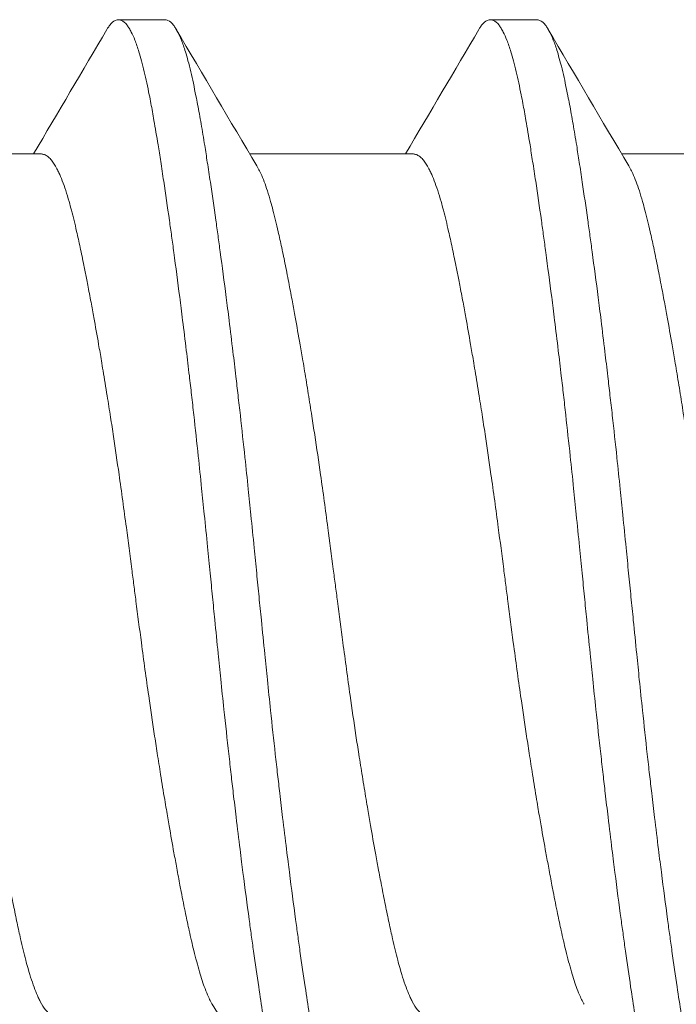
# Model space of a CAD drawing. Units: inches. Extents: x -17 to 12.4, y -0.1 to 3.7.
# Drawn here: x 11.8 to 11.9, y 1 to 1.2 of the extents above; entities that cross this region are included whole.
import ezdxf

# ---------------------------------------------------------------- set-up
doc = ezdxf.new("R2010")
doc.units = ezdxf.units.IN
doc.header["$LTSCALE"] = 0.25
doc.header["$MEASUREMENT"] = 0
doc.layers.add('Shade Bracket Screws', color=7, linetype='Continuous', lineweight=5)
doc.layers.add('System', color=7, linetype='Continuous', lineweight=18)

# ---------------------------------------------------------------- blocks, each defined once
blk = doc.blocks.new('Screws 085717')
at = {"layer": 'Shade Bracket Screws', "extrusion": (3.44509e-16, 1, -2.22045e-16)}
for p, q in [((11.84858, 1.1591), (11.84076, 1.1591)), ((11.91108, 1.1591), (11.90326, 1.1591)), ((11.80034, 1.13655), (11.82774, 1.13655)), ((11.86284, 1.13655), (11.89024, 1.13655)), ((11.92534, 1.13655), (11.95274, 1.13655))]:
    blk.add_line(p, q, dxfattribs=at)
at = {"layer": 'Shade Bracket Screws'}
for points, knots in [([(11.83885, 1.15748), (11.83889, 1.15755), (11.83892, 1.15761), (11.83908, 1.15785), (11.83919, 1.15801), (11.83962, 1.15857), (11.83993, 1.15884), (11.84035, 1.15903), (11.84046, 1.15906), (11.84063, 1.15909), (11.8407, 1.1591), (11.84083, 1.1591), (11.8409, 1.15909), (11.84107, 1.15906), (11.84118, 1.15903), (11.8416, 1.15884), (11.84192, 1.15857), (11.84235, 1.15801), (11.84246, 1.15785), (11.8427, 1.15747), (11.84282, 1.15726), (11.84314, 1.15662), (11.84334, 1.15617), (11.84377, 1.15508), (11.84399, 1.15442), (11.84436, 1.15323), (11.8445, 1.15273), (11.8448, 1.15162), (11.84496, 1.15099), (11.8454, 1.14915), (11.84568, 1.14786), (11.84605, 1.146), (11.84614, 1.14552), (11.8464, 1.14412), (11.84658, 1.14316), (11.84697, 1.14088), (11.8472, 1.13952), (11.84758, 1.13718), (11.84772, 1.13624), (11.84804, 1.13421), (11.84821, 1.1331), (11.8487, 1.12987), (11.84902, 1.12766), (11.84947, 1.1245), (11.84959, 1.12361), (11.84984, 1.12183), (11.84996, 1.12092), (11.85041, 1.11757), (11.85074, 1.11506), (11.85115, 1.11186), (11.85123, 1.11125), (11.85139, 1.10996), (11.85148, 1.10927), (11.85177, 1.10692), (11.85198, 1.10524), (11.85235, 1.10212), (11.85252, 1.10069), (11.85282, 1.0982), (11.85294, 1.09713), (11.85319, 1.09495), (11.85331, 1.09382), (11.85369, 1.0904), (11.85394, 1.08809), (11.85438, 1.08396), (11.85457, 1.08217), (11.8549, 1.07891), (11.85505, 1.07746), (11.85538, 1.07418), (11.85557, 1.07235), (11.8559, 1.06905), (11.85604, 1.06758), (11.85626, 1.06544), (11.85632, 1.06477), (11.85639, 1.0641)], [0, 0, 0, 0, 0.0026093, 0.0026093, 0.0106984, 0.0106984, 0.0327553, 0.0327553, 0.0402018, 0.0402018, 0.0448412, 0.0448412, 0.0494808, 0.0494808, 0.0569284, 0.0569284, 0.0789855, 0.0789855, 0.0870743, 0.0870743, 0.0957101, 0.0957101, 0.110354, 0.110354, 0.127078, 0.127078, 0.1378882, 0.1378882, 0.1499228, 0.1499228, 0.171441, 0.171441, 0.178571, 0.178571, 0.1919379, 0.1919379, 0.2093177, 0.2093177, 0.2204449, 0.2204449, 0.2328727, 0.2328727, 0.2558908, 0.2558908, 0.2646251, 0.2646251, 0.2732967, 0.2732967, 0.2963763, 0.2963763, 0.3017711, 0.3017711, 0.3077494, 0.3077494, 0.3221583, 0.3221583, 0.3340396, 0.3340396, 0.3427361, 0.3427361, 0.3518422, 0.3518422, 0.3702173, 0.3702173, 0.3842754, 0.3842754, 0.3955176, 0.3955176, 0.4095758, 0.4095758, 0.4208615, 0.4208615, 0.4259818, 0.4259818, 0.4259818, 0.4259818]), ([(11.8642, 1.0641), (11.86414, 1.06477), (11.86407, 1.06543), (11.86386, 1.06752), (11.86372, 1.06894), (11.8634, 1.07221), (11.86321, 1.07406), (11.86288, 1.07735), (11.86274, 1.07879), (11.8624, 1.082), (11.86222, 1.08377), (11.86178, 1.08791), (11.86152, 1.09028), (11.86113, 1.09376), (11.861, 1.09489), (11.86075, 1.09707), (11.86063, 1.09812), (11.86034, 1.10057), (11.86018, 1.10196), (11.8598, 1.10509), (11.85959, 1.10683), (11.85929, 1.10923), (11.85921, 1.10992), (11.85904, 1.11121), (11.85897, 1.11182), (11.85855, 1.11506), (11.85821, 1.11762), (11.85775, 1.121), (11.85763, 1.1219), (11.85738, 1.12368), (11.85726, 1.12457), (11.85682, 1.12765), (11.85652, 1.12977), (11.85605, 1.13295), (11.85588, 1.13407), (11.85556, 1.13612), (11.85542, 1.13705), (11.85507, 1.13921), (11.85487, 1.14043), (11.85447, 1.14273), (11.85427, 1.14382), (11.85399, 1.14534), (11.85389, 1.14582), (11.85351, 1.14776), (11.85322, 1.14912), (11.85277, 1.15101), (11.85262, 1.15163), (11.85232, 1.15274), (11.85217, 1.15324), (11.85181, 1.15444), (11.85158, 1.15509), (11.85115, 1.15618), (11.85095, 1.15663), (11.85062, 1.15726), (11.8505, 1.15747), (11.85026, 1.15785), (11.85015, 1.15801), (11.84972, 1.15857), (11.84941, 1.15884), (11.84899, 1.15903), (11.84888, 1.15906), (11.84871, 1.15909), (11.84864, 1.1591), (11.84858, 1.1591)], [0.381146, 0.381146, 0.381146, 0.381146, 0.3862491, 0.3862491, 0.3971238, 0.3971238, 0.4113565, 0.4113565, 0.4225297, 0.4225297, 0.4363038, 0.4363038, 0.4551033, 0.4551033, 0.4642492, 0.4642492, 0.4728716, 0.4728716, 0.4844412, 0.4844412, 0.4992402, 0.4992402, 0.5052706, 0.5052706, 0.5106425, 0.5106425, 0.5341213, 0.5341213, 0.5427335, 0.5427335, 0.5515195, 0.5515195, 0.5736325, 0.5736325, 0.5862616, 0.5862616, 0.5972393, 0.5972393, 0.6126636, 0.6126636, 0.6277077, 0.6277077, 0.6347957, 0.6347957, 0.6573612, 0.6573612, 0.6693401, 0.6693401, 0.6801605, 0.6801605, 0.6969158, 0.6969158, 0.7114875, 0.7114875, 0.7201027, 0.7201027, 0.7281756, 0.7281756, 0.7502827, 0.7502827, 0.7576971, 0.7576971, 0.7623181, 0.7623181, 0.7623181, 0.7623181]), ([(11.90135, 1.15748), (11.90139, 1.15755), (11.90142, 1.15761), (11.90158, 1.15785), (11.90169, 1.15801), (11.90212, 1.15857), (11.90243, 1.15884), (11.90285, 1.15903), (11.90296, 1.15906), (11.90313, 1.15909), (11.9032, 1.1591), (11.90333, 1.1591), (11.9034, 1.15909), (11.90357, 1.15906), (11.90368, 1.15903), (11.9041, 1.15884), (11.90442, 1.15857), (11.90485, 1.15801), (11.90496, 1.15785), (11.9052, 1.15747), (11.90532, 1.15726), (11.90564, 1.15662), (11.90584, 1.15617), (11.90627, 1.15508), (11.90649, 1.15442), (11.90686, 1.15323), (11.907, 1.15273), (11.9073, 1.15162), (11.90746, 1.15099), (11.9079, 1.14915), (11.90818, 1.14786), (11.90855, 1.146), (11.90864, 1.14552), (11.9089, 1.14412), (11.90908, 1.14316), (11.90947, 1.14088), (11.9097, 1.13952), (11.91008, 1.13718), (11.91022, 1.13624), (11.91054, 1.13421), (11.91071, 1.1331), (11.9112, 1.12987), (11.91152, 1.12766), (11.91197, 1.1245), (11.91209, 1.12361), (11.91234, 1.12183), (11.91246, 1.12092), (11.91291, 1.11757), (11.91324, 1.11506), (11.91365, 1.11186), (11.91373, 1.11125), (11.91389, 1.10996), (11.91398, 1.10927), (11.91427, 1.10692), (11.91448, 1.10524), (11.91485, 1.10212), (11.91502, 1.10069), (11.91532, 1.0982), (11.91544, 1.09713), (11.91569, 1.09495), (11.91581, 1.09382), (11.91619, 1.0904), (11.91644, 1.08809), (11.91688, 1.08396), (11.91707, 1.08217), (11.9174, 1.07891), (11.91755, 1.07746), (11.91788, 1.07418), (11.91807, 1.07235), (11.9184, 1.06905), (11.91854, 1.06758), (11.91876, 1.06544), (11.91882, 1.06477), (11.91889, 1.0641)], [0, 0, 0, 0, 0.0026093, 0.0026093, 0.0106984, 0.0106984, 0.0327553, 0.0327553, 0.0402018, 0.0402018, 0.0448412, 0.0448412, 0.0494808, 0.0494808, 0.0569284, 0.0569284, 0.0789855, 0.0789855, 0.0870743, 0.0870743, 0.0957101, 0.0957101, 0.110354, 0.110354, 0.127078, 0.127078, 0.1378882, 0.1378882, 0.1499228, 0.1499228, 0.171441, 0.171441, 0.178571, 0.178571, 0.1919379, 0.1919379, 0.2093177, 0.2093177, 0.2204449, 0.2204449, 0.2328727, 0.2328727, 0.2558908, 0.2558908, 0.2646251, 0.2646251, 0.2732967, 0.2732967, 0.2963763, 0.2963763, 0.3017711, 0.3017711, 0.3077494, 0.3077494, 0.3221583, 0.3221583, 0.3340396, 0.3340396, 0.3427361, 0.3427361, 0.3518422, 0.3518422, 0.3702173, 0.3702173, 0.3842754, 0.3842754, 0.3955176, 0.3955176, 0.4095758, 0.4095758, 0.4208615, 0.4208615, 0.4259818, 0.4259818, 0.4259818, 0.4259818]), ([(11.9267, 1.0641), (11.92664, 1.06477), (11.92657, 1.06543), (11.92636, 1.06752), (11.92622, 1.06894), (11.9259, 1.07221), (11.92571, 1.07406), (11.92538, 1.07735), (11.92524, 1.07879), (11.9249, 1.082), (11.92472, 1.08377), (11.92428, 1.08791), (11.92402, 1.09028), (11.92363, 1.09376), (11.9235, 1.09489), (11.92325, 1.09707), (11.92313, 1.09812), (11.92284, 1.10057), (11.92268, 1.10196), (11.9223, 1.10509), (11.92209, 1.10683), (11.92179, 1.10923), (11.92171, 1.10992), (11.92154, 1.11121), (11.92147, 1.11182), (11.92105, 1.11506), (11.92071, 1.11762), (11.92025, 1.121), (11.92013, 1.1219), (11.91988, 1.12368), (11.91976, 1.12457), (11.91932, 1.12765), (11.91902, 1.12977), (11.91855, 1.13295), (11.91838, 1.13407), (11.91806, 1.13612), (11.91792, 1.13705), (11.91757, 1.13921), (11.91737, 1.14043), (11.91697, 1.14273), (11.91677, 1.14382), (11.91649, 1.14534), (11.91639, 1.14582), (11.91601, 1.14776), (11.91572, 1.14912), (11.91527, 1.15101), (11.91512, 1.15163), (11.91482, 1.15274), (11.91467, 1.15324), (11.91431, 1.15444), (11.91408, 1.15509), (11.91365, 1.15618), (11.91345, 1.15663), (11.91312, 1.15726), (11.913, 1.15747), (11.91276, 1.15785), (11.91265, 1.15801), (11.91222, 1.15857), (11.91191, 1.15884), (11.91149, 1.15903), (11.91138, 1.15906), (11.91121, 1.15909), (11.91114, 1.1591), (11.91108, 1.1591)], [0.381146, 0.381146, 0.381146, 0.381146, 0.3862491, 0.3862491, 0.3971238, 0.3971238, 0.4113565, 0.4113565, 0.4225297, 0.4225297, 0.4363038, 0.4363038, 0.4551033, 0.4551033, 0.4642492, 0.4642492, 0.4728716, 0.4728716, 0.4844412, 0.4844412, 0.4992402, 0.4992402, 0.5052706, 0.5052706, 0.5106425, 0.5106425, 0.5341213, 0.5341213, 0.5427335, 0.5427335, 0.5515195, 0.5515195, 0.5736325, 0.5736325, 0.5862616, 0.5862616, 0.5972393, 0.5972393, 0.6126636, 0.6126636, 0.6277077, 0.6277077, 0.6347957, 0.6347957, 0.6573612, 0.6573612, 0.6693401, 0.6693401, 0.6801605, 0.6801605, 0.6969158, 0.6969158, 0.7114875, 0.7114875, 0.7201027, 0.7201027, 0.7281756, 0.7281756, 0.7502827, 0.7502827, 0.7576971, 0.7576971, 0.7623181, 0.7623181, 0.7623181, 0.7623181]), ([(11.85655, 0.99368), (11.85647, 0.99381), (11.85639, 0.99395), (11.85617, 0.99436), (11.85603, 0.99464), (11.8557, 0.99537), (11.85551, 0.99583), (11.85501, 0.99716), (11.8547, 0.9981), (11.85423, 0.99969), (11.85408, 1.00025), (11.85376, 1.00144), (11.8536, 1.00206), (11.85318, 1.00378), (11.85292, 1.00491), (11.85246, 1.00699), (11.85227, 1.00791), (11.85182, 1.01006), (11.85157, 1.01132), (11.85125, 1.01298), (11.85118, 1.01333), (11.85094, 1.01462), (11.85076, 1.01558), (11.85042, 1.01741), (11.85026, 1.01827), (11.84983, 1.02061), (11.84957, 1.02211), (11.84914, 1.02456), (11.84898, 1.02547), (11.84873, 1.02696), (11.84864, 1.02751), (11.84831, 1.02945), (11.84809, 1.03085), (11.84767, 1.03346), (11.84748, 1.03466), (11.84713, 1.03695), (11.84696, 1.03803), (11.84648, 1.04122), (11.84617, 1.04334), (11.84565, 1.04696), (11.84544, 1.04844), (11.84503, 1.05142), (11.84483, 1.05293), (11.84432, 1.05675), (11.84402, 1.05907), (11.8436, 1.0623), (11.84348, 1.0632), (11.84325, 1.065), (11.84313, 1.0659), (11.84271, 1.06913), (11.84241, 1.07145), (11.8419, 1.07527), (11.8417, 1.07678), (11.84129, 1.07976), (11.84108, 1.08124), (11.84057, 1.08486), (11.84026, 1.08698), (11.83978, 1.09017), (11.83962, 1.09125), (11.83926, 1.09354), (11.83907, 1.09474), (11.83865, 1.09735), (11.83842, 1.09875), (11.8381, 1.10069), (11.83801, 1.10124), (11.83776, 1.10273), (11.8376, 1.10364), (11.83718, 1.10609), (11.83691, 1.1076), (11.83649, 1.10993), (11.83633, 1.11079), (11.83599, 1.11262), (11.8358, 1.11358), (11.83555, 1.1149), (11.83547, 1.11529), (11.83525, 1.1164), (11.83511, 1.11712), (11.83476, 1.11887), (11.83455, 1.11987), (11.83415, 1.12177), (11.83395, 1.12266), (11.83346, 1.1248), (11.83318, 1.12598), (11.83276, 1.12759), (11.83262, 1.12807), (11.83211, 1.12986), (11.83173, 1.13104), (11.83116, 1.13253), (11.83097, 1.13298), (11.83067, 1.13362), (11.83056, 1.13385), (11.83015, 1.13463), (11.82984, 1.13511), (11.82937, 1.13568), (11.8292, 1.13585), (11.82885, 1.13616), (11.82866, 1.13629), (11.82829, 1.13646), (11.82812, 1.13651), (11.82788, 1.13654), (11.82781, 1.13655), (11.82774, 1.13655)], [0.0440738, 0.0440738, 0.0440738, 0.0440738, 0.0484721, 0.0484721, 0.056244, 0.056244, 0.0671047, 0.0671047, 0.0852904, 0.0852904, 0.0945566, 0.0945566, 0.1040277, 0.1040277, 0.1193499, 0.1193499, 0.130711, 0.130711, 0.144988, 0.144988, 0.1488142, 0.1488142, 0.1588259, 0.1588259, 0.1674413, 0.1674413, 0.1817797, 0.1817797, 0.1901588, 0.1901588, 0.1951487, 0.1951487, 0.2073272, 0.2073272, 0.2175213, 0.2175213, 0.2264726, 0.2264726, 0.2436199, 0.2436199, 0.2552959, 0.2552959, 0.2670174, 0.2670174, 0.2849302, 0.2849302, 0.2918494, 0.2918494, 0.2987688, 0.2987688, 0.316683, 0.316683, 0.3284046, 0.3284046, 0.3400794, 0.3400794, 0.357227, 0.357227, 0.3661798, 0.3661798, 0.3763768, 0.3763768, 0.3885585, 0.3885585, 0.3935491, 0.3935491, 0.4019287, 0.4019287, 0.4162692, 0.4162692, 0.4248865, 0.4248865, 0.4349021, 0.4349021, 0.4390559, 0.4390559, 0.4471365, 0.4471365, 0.4590538, 0.4590538, 0.4705978, 0.4705978, 0.487708, 0.487708, 0.4955266, 0.4955266, 0.5178592, 0.5178592, 0.5286053, 0.5286053, 0.5348574, 0.5348574, 0.5518249, 0.5518249, 0.5607818, 0.5607818, 0.5709737, 0.5709737, 0.5799924, 0.5799924, 0.5837617, 0.5837617, 0.5837617, 0.5837617]), ([(11.91905, 0.99368), (11.91897, 0.99381), (11.91889, 0.99395), (11.91867, 0.99436), (11.91853, 0.99464), (11.9182, 0.99537), (11.91801, 0.99583), (11.91751, 0.99716), (11.9172, 0.9981), (11.91673, 0.99969), (11.91658, 1.00025), (11.91626, 1.00144), (11.9161, 1.00206), (11.91568, 1.00378), (11.91542, 1.00491), (11.91496, 1.00699), (11.91477, 1.00791), (11.91432, 1.01006), (11.91407, 1.01132), (11.91375, 1.01298), (11.91368, 1.01333), (11.91344, 1.01462), (11.91326, 1.01558), (11.91292, 1.01741), (11.91276, 1.01827), (11.91233, 1.02061), (11.91207, 1.02211), (11.91164, 1.02456), (11.91148, 1.02547), (11.91123, 1.02696), (11.91114, 1.02751), (11.91081, 1.02945), (11.91059, 1.03085), (11.91017, 1.03346), (11.90998, 1.03466), (11.90963, 1.03695), (11.90946, 1.03803), (11.90898, 1.04122), (11.90867, 1.04334), (11.90815, 1.04696), (11.90794, 1.04844), (11.90753, 1.05142), (11.90733, 1.05293), (11.90682, 1.05675), (11.90652, 1.05907), (11.9061, 1.0623), (11.90598, 1.0632), (11.90575, 1.065), (11.90563, 1.0659), (11.90521, 1.06913), (11.90491, 1.07145), (11.9044, 1.07527), (11.9042, 1.07678), (11.90379, 1.07976), (11.90358, 1.08124), (11.90307, 1.08486), (11.90276, 1.08698), (11.90228, 1.09017), (11.90212, 1.09125), (11.90176, 1.09354), (11.90157, 1.09474), (11.90115, 1.09735), (11.90092, 1.09875), (11.9006, 1.10069), (11.90051, 1.10124), (11.90026, 1.10273), (11.9001, 1.10364), (11.89968, 1.10609), (11.89941, 1.1076), (11.89899, 1.10993), (11.89883, 1.11079), (11.89849, 1.11262), (11.8983, 1.11358), (11.89805, 1.1149), (11.89797, 1.11529), (11.89775, 1.1164), (11.89761, 1.11712), (11.89726, 1.11887), (11.89705, 1.11987), (11.89665, 1.12177), (11.89645, 1.12266), (11.89596, 1.1248), (11.89568, 1.12598), (11.89526, 1.12759), (11.89512, 1.12807), (11.89461, 1.12986), (11.89423, 1.13104), (11.89366, 1.13253), (11.89347, 1.13298), (11.89317, 1.13362), (11.89306, 1.13385), (11.89265, 1.13463), (11.89234, 1.13511), (11.89187, 1.13568), (11.8917, 1.13585), (11.89135, 1.13616), (11.89116, 1.13629), (11.89079, 1.13646), (11.89062, 1.13651), (11.89038, 1.13654), (11.89031, 1.13655), (11.89024, 1.13655)], [0.0440738, 0.0440738, 0.0440738, 0.0440738, 0.0484721, 0.0484721, 0.056244, 0.056244, 0.0671047, 0.0671047, 0.0852904, 0.0852904, 0.0945566, 0.0945566, 0.1040277, 0.1040277, 0.1193499, 0.1193499, 0.130711, 0.130711, 0.144988, 0.144988, 0.1488142, 0.1488142, 0.1588259, 0.1588259, 0.1674413, 0.1674413, 0.1817797, 0.1817797, 0.1901588, 0.1901588, 0.1951487, 0.1951487, 0.2073272, 0.2073272, 0.2175213, 0.2175213, 0.2264726, 0.2264726, 0.2436199, 0.2436199, 0.2552959, 0.2552959, 0.2670174, 0.2670174, 0.2849302, 0.2849302, 0.2918494, 0.2918494, 0.2987688, 0.2987688, 0.316683, 0.316683, 0.3284046, 0.3284046, 0.3400794, 0.3400794, 0.357227, 0.357227, 0.3661798, 0.3661798, 0.3763768, 0.3763768, 0.3885585, 0.3885585, 0.3935491, 0.3935491, 0.4019287, 0.4019287, 0.4162692, 0.4162692, 0.4248865, 0.4248865, 0.4349021, 0.4349021, 0.4390559, 0.4390559, 0.4471365, 0.4471365, 0.4590538, 0.4590538, 0.4705978, 0.4705978, 0.4877079, 0.4877079, 0.4955266, 0.4955266, 0.5178592, 0.5178592, 0.5286053, 0.5286053, 0.5348574, 0.5348574, 0.5518249, 0.5518249, 0.5607818, 0.5607818, 0.5709737, 0.5709737, 0.5799924, 0.5799924, 0.5837617, 0.5837617, 0.5837617, 0.5837617]), ([(11.80154, 1.13452), (11.80162, 1.13439), (11.8017, 1.13425), (11.80192, 1.13384), (11.80206, 1.13355), (11.8024, 1.13282), (11.80258, 1.13236), (11.80313, 1.13091), (11.80349, 1.1298), (11.80397, 1.1281), (11.8041, 1.12761), (11.80453, 1.12599), (11.80482, 1.12478), (11.80532, 1.12263), (11.80551, 1.12174), (11.80592, 1.11984), (11.80612, 1.11884), (11.80654, 1.11676), (11.80675, 1.11568), (11.80714, 1.11363), (11.80733, 1.11266), (11.80767, 1.11084), (11.80782, 1.10998), (11.80825, 1.10761), (11.80853, 1.10607), (11.80896, 1.10359), (11.80912, 1.10269), (11.80937, 1.10121), (11.80946, 1.10064), (11.80977, 1.09881), (11.80997, 1.09753), (11.81038, 1.09501), (11.81057, 1.09376), (11.81093, 1.09146), (11.81109, 1.0904), (11.81159, 1.08714), (11.81192, 1.0849), (11.81245, 1.08118), (11.81266, 1.07971), (11.81306, 1.07673), (11.81327, 1.07523), (11.81377, 1.07142), (11.81407, 1.06911), (11.81449, 1.0659), (11.81461, 1.065), (11.81484, 1.0632), (11.81496, 1.0623), (11.81537, 1.05909), (11.81568, 1.05678), (11.81619, 1.05297), (11.81639, 1.05147), (11.81679, 1.04849), (11.817, 1.04702), (11.81752, 1.0433), (11.81785, 1.04106), (11.81834, 1.0378), (11.8185, 1.03674), (11.81886, 1.03444), (11.81906, 1.0332), (11.81947, 1.03067), (11.81968, 1.02939), (11.81998, 1.02756), (11.82008, 1.02699), (11.82033, 1.02551), (11.82048, 1.02461), (11.82091, 1.02213), (11.82118, 1.02059), (11.82161, 1.01822), (11.82177, 1.01736), (11.82211, 1.01554), (11.8223, 1.01457), (11.8227, 1.01251), (11.82291, 1.01141), (11.82334, 1.00932), (11.82354, 1.00832), (11.82395, 1.00643), (11.82414, 1.00553), (11.82463, 1.00341), (11.82491, 1.00222), (11.82533, 1.00062), (11.82546, 1.00014), (11.82597, 0.99835), (11.82636, 0.99718), (11.82693, 0.99568), (11.82711, 0.99524), (11.82741, 0.99459), (11.82753, 0.99436), (11.82794, 0.99358), (11.82824, 0.99311), (11.82871, 0.99253), (11.82888, 0.99236), (11.82923, 0.99205), (11.82942, 0.99192), (11.82978, 0.99175), (11.82996, 0.99169), (11.83021, 0.99166), (11.83028, 0.99165), (11.83035, 0.99165)], [0.0440739, 0.0440739, 0.0440739, 0.0440739, 0.0484314, 0.0484314, 0.0563366, 0.0563366, 0.0671852, 0.0671852, 0.0880454, 0.0880454, 0.0959258, 0.0959258, 0.1133017, 0.1133017, 0.1247838, 0.1247838, 0.1366939, 0.1366939, 0.1486357, 0.1486357, 0.1587096, 0.1587096, 0.1672593, 0.1672593, 0.1819892, 0.1819892, 0.1902398, 0.1902398, 0.1953227, 0.1953227, 0.2064738, 0.2064738, 0.2170196, 0.2170196, 0.2257478, 0.2257478, 0.2438083, 0.2438083, 0.2554121, 0.2554121, 0.2671162, 0.2671162, 0.2849449, 0.2849449, 0.2918484, 0.2918484, 0.2987521, 0.2987521, 0.3165821, 0.3165821, 0.3282864, 0.3282864, 0.339889, 0.339889, 0.3579499, 0.3579499, 0.3666797, 0.3666797, 0.3772284, 0.3772284, 0.3883823, 0.3883823, 0.393466, 0.393466, 0.4017169, 0.4017169, 0.4164491, 0.4164491, 0.4250008, 0.4250008, 0.4350787, 0.4350787, 0.4471939, 0.4471939, 0.4590757, 0.4590757, 0.4706032, 0.4706032, 0.4876726, 0.4876726, 0.4954473, 0.4954473, 0.517778, 0.517778, 0.5285047, 0.5285047, 0.534889, 0.534889, 0.5515841, 0.5515841, 0.5606043, 0.5606043, 0.5706541, 0.5706541, 0.5800052, 0.5800052, 0.5837658, 0.5837658, 0.5837658, 0.5837658]), ([(11.86404, 1.13452), (11.86412, 1.13439), (11.8642, 1.13425), (11.86442, 1.13384), (11.86456, 1.13355), (11.8649, 1.13282), (11.86508, 1.13236), (11.86563, 1.13091), (11.86599, 1.1298), (11.86647, 1.1281), (11.8666, 1.12761), (11.86703, 1.12599), (11.86732, 1.12478), (11.86782, 1.12263), (11.86801, 1.12174), (11.86842, 1.11984), (11.86862, 1.11884), (11.86904, 1.11676), (11.86925, 1.11568), (11.86964, 1.11363), (11.86983, 1.11266), (11.87017, 1.11084), (11.87032, 1.10998), (11.87075, 1.10761), (11.87103, 1.10607), (11.87146, 1.10359), (11.87162, 1.10269), (11.87187, 1.10121), (11.87196, 1.10064), (11.87227, 1.09881), (11.87247, 1.09753), (11.87288, 1.09501), (11.87307, 1.09376), (11.87343, 1.09146), (11.87359, 1.0904), (11.87409, 1.08714), (11.87442, 1.0849), (11.87495, 1.08118), (11.87516, 1.07971), (11.87556, 1.07673), (11.87577, 1.07523), (11.87627, 1.07142), (11.87657, 1.06911), (11.87699, 1.0659), (11.87711, 1.065), (11.87734, 1.0632), (11.87746, 1.0623), (11.87787, 1.05909), (11.87818, 1.05678), (11.87869, 1.05297), (11.87889, 1.05147), (11.87929, 1.04849), (11.8795, 1.04702), (11.88002, 1.0433), (11.88035, 1.04106), (11.88084, 1.0378), (11.881, 1.03674), (11.88136, 1.03444), (11.88156, 1.0332), (11.88197, 1.03067), (11.88218, 1.02939), (11.88248, 1.02756), (11.88258, 1.02699), (11.88283, 1.02551), (11.88298, 1.02461), (11.88341, 1.02213), (11.88368, 1.02059), (11.88411, 1.01822), (11.88427, 1.01736), (11.88461, 1.01554), (11.8848, 1.01457), (11.8852, 1.01251), (11.88541, 1.01141), (11.88584, 1.00932), (11.88604, 1.00832), (11.88645, 1.00643), (11.88664, 1.00553), (11.88713, 1.00341), (11.88741, 1.00222), (11.88783, 1.00062), (11.88796, 1.00014), (11.88847, 0.99835), (11.88886, 0.99718), (11.88943, 0.99568), (11.88961, 0.99524), (11.88991, 0.99459), (11.89003, 0.99436), (11.89044, 0.99358), (11.89074, 0.99311), (11.89121, 0.99253), (11.89138, 0.99236), (11.89173, 0.99205), (11.89192, 0.99192), (11.89228, 0.99175), (11.89246, 0.99169), (11.89271, 0.99166), (11.89278, 0.99165), (11.89285, 0.99165)], [0.0440739, 0.0440739, 0.0440739, 0.0440739, 0.0484314, 0.0484314, 0.0563366, 0.0563366, 0.0671852, 0.0671852, 0.0880454, 0.0880454, 0.0959258, 0.0959258, 0.1133017, 0.1133017, 0.1247838, 0.1247838, 0.1366939, 0.1366939, 0.1486357, 0.1486357, 0.1587096, 0.1587096, 0.1672593, 0.1672593, 0.1819892, 0.1819892, 0.1902398, 0.1902398, 0.1953227, 0.1953227, 0.2064738, 0.2064738, 0.2170196, 0.2170196, 0.2257478, 0.2257478, 0.2438083, 0.2438083, 0.2554121, 0.2554121, 0.2671162, 0.2671162, 0.2849449, 0.2849449, 0.2918484, 0.2918484, 0.2987521, 0.2987521, 0.3165821, 0.3165821, 0.3282864, 0.3282864, 0.339889, 0.339889, 0.3579499, 0.3579499, 0.3666797, 0.3666797, 0.3772284, 0.3772284, 0.3883823, 0.3883823, 0.393466, 0.393466, 0.4017169, 0.4017169, 0.4164491, 0.4164491, 0.4250008, 0.4250008, 0.4350787, 0.4350787, 0.4471939, 0.4471939, 0.4590757, 0.4590757, 0.4706032, 0.4706032, 0.4876726, 0.4876726, 0.4954473, 0.4954473, 0.517778, 0.517778, 0.5285047, 0.5285047, 0.534889, 0.534889, 0.5515841, 0.5515841, 0.5606043, 0.5606043, 0.5706541, 0.5706541, 0.5800052, 0.5800052, 0.5837658, 0.5837658, 0.5837658, 0.5837658]), ([(11.92654, 1.13452), (11.92662, 1.13439), (11.9267, 1.13425), (11.92692, 1.13384), (11.92706, 1.13355), (11.9274, 1.13282), (11.92758, 1.13236), (11.92813, 1.13091), (11.92849, 1.1298), (11.92897, 1.1281), (11.9291, 1.12761), (11.92953, 1.12599), (11.92982, 1.12478), (11.93032, 1.12263), (11.93051, 1.12174), (11.93092, 1.11984), (11.93112, 1.11884), (11.93154, 1.11676), (11.93175, 1.11568), (11.93214, 1.11363), (11.93233, 1.11266), (11.93267, 1.11084), (11.93282, 1.10998), (11.93325, 1.10761), (11.93353, 1.10607), (11.93396, 1.10359), (11.93412, 1.10269), (11.93437, 1.10121), (11.93446, 1.10064), (11.93477, 1.09881), (11.93497, 1.09753), (11.93538, 1.09501), (11.93557, 1.09376), (11.93593, 1.09146), (11.93609, 1.0904), (11.93659, 1.08714), (11.93692, 1.0849), (11.93745, 1.08118), (11.93766, 1.07971), (11.93806, 1.07673), (11.93827, 1.07523), (11.93877, 1.07142), (11.93907, 1.06911), (11.93949, 1.0659), (11.93961, 1.065), (11.93984, 1.0632), (11.93996, 1.0623), (11.94037, 1.05909), (11.94068, 1.05678), (11.94119, 1.05297), (11.94139, 1.05147), (11.94179, 1.04849), (11.942, 1.04702), (11.94252, 1.0433), (11.94285, 1.04106), (11.94334, 1.0378), (11.9435, 1.03674), (11.94386, 1.03444), (11.94406, 1.0332), (11.94447, 1.03067), (11.94468, 1.02939), (11.94498, 1.02756), (11.94508, 1.02699), (11.94533, 1.02551), (11.94548, 1.02461), (11.94591, 1.02213), (11.94618, 1.02059), (11.94661, 1.01822), (11.94677, 1.01736), (11.94711, 1.01554), (11.9473, 1.01457), (11.9477, 1.01251), (11.94791, 1.01141), (11.94834, 1.00932), (11.94854, 1.00832), (11.94895, 1.00643), (11.94914, 1.00553), (11.94963, 1.00341), (11.94991, 1.00222), (11.95033, 1.00062), (11.95046, 1.00014), (11.95097, 0.99835), (11.95136, 0.99718), (11.95193, 0.99568), (11.95211, 0.99524), (11.95241, 0.99459), (11.95253, 0.99436), (11.95294, 0.99358), (11.95324, 0.99311), (11.95371, 0.99253), (11.95388, 0.99236), (11.95423, 0.99205), (11.95442, 0.99192), (11.95478, 0.99175), (11.95496, 0.99169), (11.95521, 0.99166), (11.95528, 0.99165), (11.95535, 0.99165)], [0.0440739, 0.0440739, 0.0440739, 0.0440739, 0.0484314, 0.0484314, 0.0563366, 0.0563366, 0.0671852, 0.0671852, 0.0880454, 0.0880454, 0.0959258, 0.0959258, 0.1133017, 0.1133017, 0.1247838, 0.1247838, 0.1366939, 0.1366939, 0.1486357, 0.1486357, 0.1587096, 0.1587096, 0.1672593, 0.1672593, 0.1819892, 0.1819892, 0.1902398, 0.1902398, 0.1953227, 0.1953227, 0.2064738, 0.2064738, 0.2170196, 0.2170196, 0.2257478, 0.2257478, 0.2438083, 0.2438083, 0.2554121, 0.2554121, 0.2671162, 0.2671162, 0.2849449, 0.2849449, 0.2918484, 0.2918484, 0.2987521, 0.2987521, 0.3165821, 0.3165821, 0.3282864, 0.3282864, 0.339889, 0.339889, 0.3579499, 0.3579499, 0.3666797, 0.3666797, 0.3772284, 0.3772284, 0.3883823, 0.3883823, 0.393466, 0.393466, 0.4017169, 0.4017169, 0.4164491, 0.4164491, 0.4250008, 0.4250008, 0.4350787, 0.4350787, 0.4471939, 0.4471939, 0.4590757, 0.4590757, 0.4706032, 0.4706032, 0.4876726, 0.4876726, 0.4954473, 0.4954473, 0.517778, 0.517778, 0.5285047, 0.5285047, 0.534889, 0.534889, 0.5515841, 0.5515841, 0.5606043, 0.5606043, 0.5706541, 0.5706541, 0.5800052, 0.5800052, 0.5837658, 0.5837658, 0.5837658, 0.5837658]), ([(11.85639, 1.0641), (11.85645, 1.06345), (11.85652, 1.06279), (11.85671, 1.06085), (11.85684, 1.05956), (11.85715, 1.05639), (11.85734, 1.0545), (11.85767, 1.05118), (11.85782, 1.04974), (11.85814, 1.04661), (11.85832, 1.04492), (11.85877, 1.04071), (11.85904, 1.03821), (11.85945, 1.03458), (11.85958, 1.03343), (11.85983, 1.03124), (11.85995, 1.0302), (11.86023, 1.02779), (11.86039, 1.02644), (11.86077, 1.02329), (11.86099, 1.02149), (11.86129, 1.01902), (11.86138, 1.01832), (11.86154, 1.01703), (11.86162, 1.01644), (11.86204, 1.01313), (11.86239, 1.0105), (11.86286, 1.00705), (11.86298, 1.00616), (11.86323, 1.00438), (11.86335, 1.00348), (11.86377, 1.00053), (11.86406, 0.99853), (11.86457, 0.99506), (11.8648, 0.99356), (11.86517, 0.99118), (11.86531, 0.99026), (11.86562, 0.98841), (11.86577, 0.98749), (11.86623, 0.98487), (11.86652, 0.98326), (11.86691, 0.98132), (11.867, 0.98087), (11.86727, 0.97954), (11.86746, 0.9787), (11.86786, 0.97702), (11.86807, 0.9762), (11.86843, 0.97492), (11.86857, 0.97444), (11.86889, 0.97346), (11.86906, 0.97298), (11.86954, 0.97177), (11.86985, 0.97112), (11.87029, 0.9704), (11.87042, 0.97022), (11.87066, 0.96989), (11.87079, 0.96976), (11.87108, 0.96947), (11.87126, 0.96934), (11.87156, 0.96918), (11.87169, 0.96914), (11.87188, 0.96911), (11.87195, 0.9691), (11.87201, 0.9691)], [-0.3811512, -0.3811512, -0.3811512, -0.3811512, -0.3761335, -0.3761335, -0.3662786, -0.3662786, -0.3517625, -0.3517625, -0.3406599, -0.3406599, -0.3274415, -0.3274415, -0.3076036, -0.3076036, -0.2983322, -0.2983322, -0.2897705, -0.2897705, -0.2785354, -0.2785354, -0.2632304, -0.2632304, -0.2571246, -0.2571246, -0.2518961, -0.2518961, -0.2276854, -0.2276854, -0.2191294, -0.2191294, -0.2102825, -0.2102825, -0.1894409, -0.1894409, -0.1724926, -0.1724926, -0.1614593, -0.1614593, -0.1495766, -0.1495766, -0.1267766, -0.1267766, -0.1197693, -0.1197693, -0.1052748, -0.1052748, -0.0891766, -0.0891766, -0.0781453, -0.0781453, -0.0655434, -0.0655434, -0.0432321, -0.0432321, -0.0344327, -0.0344327, -0.0257856, -0.0257856, -0.0134513, -0.0134513, -0.0045719, -0.0045719, 0, 0, 0, 0]), ([(11.87983, 0.9691), (11.87976, 0.9691), (11.8797, 0.96911), (11.8795, 0.96914), (11.87938, 0.96918), (11.87907, 0.96933), (11.8789, 0.96946), (11.8786, 0.96975), (11.87847, 0.96989), (11.87823, 0.9702), (11.87811, 0.97038), (11.87764, 0.97114), (11.87731, 0.97186), (11.87682, 0.97316), (11.87665, 0.97362), (11.87634, 0.9746), (11.87619, 0.97511), (11.87584, 0.97639), (11.87564, 0.97717), (11.87526, 0.97879), (11.87507, 0.97961), (11.8748, 0.98091), (11.87471, 0.98135), (11.87433, 0.98329), (11.87404, 0.98489), (11.87359, 0.9875), (11.87343, 0.98842), (11.87313, 0.99027), (11.87299, 0.99118), (11.87261, 0.99356), (11.87238, 0.99506), (11.87187, 0.99853), (11.87157, 1.00053), (11.87116, 1.00348), (11.87103, 1.00437), (11.87079, 1.00615), (11.87066, 1.00703), (11.8702, 1.01049), (11.86985, 1.01313), (11.86943, 1.01645), (11.86935, 1.01703), (11.86919, 1.01832), (11.8691, 1.01902), (11.8688, 1.02148), (11.86858, 1.02326), (11.8682, 1.02641), (11.86804, 1.02776), (11.86776, 1.03017), (11.86764, 1.03122), (11.86739, 1.0334), (11.86726, 1.03454), (11.86686, 1.03812), (11.8666, 1.04058), (11.86615, 1.04477), (11.86598, 1.04648), (11.86565, 1.04963), (11.86551, 1.05106), (11.86517, 1.0544), (11.86498, 1.05631), (11.86466, 1.05953), (11.86453, 1.06083), (11.86433, 1.06279), (11.86427, 1.06344), (11.8642, 1.0641)], [-0.3811547, -0.3811547, -0.3811547, -0.3811547, -0.3765954, -0.3765954, -0.3677849, -0.3677849, -0.3555453, -0.3555453, -0.3468829, -0.3468829, -0.3382046, -0.3382046, -0.313873, -0.313873, -0.3018417, -0.3018417, -0.2904443, -0.2904443, -0.2751789, -0.2751789, -0.2611519, -0.2611519, -0.2542264, -0.2542264, -0.2315041, -0.2315041, -0.2196579, -0.2196579, -0.2086381, -0.2086381, -0.191702, -0.191702, -0.1708706, -0.1708706, -0.1620416, -0.1620416, -0.1535098, -0.1535098, -0.1292339, -0.1292339, -0.1240263, -0.1240263, -0.1179366, -0.1179366, -0.1027137, -0.1027137, -0.0914435, -0.0914435, -0.0828865, -0.0828865, -0.0736626, -0.0736626, -0.0541496, -0.0541496, -0.0407863, -0.0407863, -0.0296817, -0.0296817, -0.0150069, -0.0150069, -0.0050306, -0.0050306, 0, 0, 0, 0]), ([(11.91889, 1.0641), (11.91895, 1.06345), (11.91902, 1.06279), (11.91921, 1.06085), (11.91934, 1.05956), (11.91965, 1.05639), (11.91984, 1.0545), (11.92017, 1.05118), (11.92032, 1.04974), (11.92064, 1.04661), (11.92082, 1.04492), (11.92127, 1.04071), (11.92154, 1.03821), (11.92195, 1.03458), (11.92208, 1.03343), (11.92233, 1.03124), (11.92245, 1.0302), (11.92273, 1.02779), (11.92289, 1.02644), (11.92327, 1.02329), (11.92349, 1.02149), (11.92379, 1.01902), (11.92388, 1.01832), (11.92404, 1.01703), (11.92412, 1.01644), (11.92454, 1.01313), (11.92489, 1.0105), (11.92536, 1.00705), (11.92548, 1.00616), (11.92573, 1.00438), (11.92585, 1.00348), (11.92627, 1.00053), (11.92656, 0.99853), (11.92707, 0.99506), (11.9273, 0.99356), (11.92767, 0.99118), (11.92781, 0.99026), (11.92812, 0.98841), (11.92827, 0.98749), (11.92873, 0.98487), (11.92902, 0.98326), (11.92941, 0.98132), (11.9295, 0.98087), (11.92977, 0.97954), (11.92996, 0.9787), (11.93036, 0.97702), (11.93057, 0.9762), (11.93093, 0.97492), (11.93107, 0.97444), (11.93139, 0.97346), (11.93156, 0.97298), (11.93204, 0.97177), (11.93235, 0.97112), (11.93279, 0.9704), (11.93292, 0.97022), (11.93316, 0.96989), (11.93329, 0.96976), (11.93358, 0.96947), (11.93376, 0.96934), (11.93406, 0.96918), (11.93419, 0.96914), (11.93438, 0.96911), (11.93445, 0.9691), (11.93451, 0.9691)], [-0.3811512, -0.3811512, -0.3811512, -0.3811512, -0.3761335, -0.3761335, -0.3662786, -0.3662786, -0.3517625, -0.3517625, -0.3406599, -0.3406599, -0.3274415, -0.3274415, -0.3076036, -0.3076036, -0.2983322, -0.2983322, -0.2897705, -0.2897705, -0.2785354, -0.2785354, -0.2632304, -0.2632304, -0.2571246, -0.2571246, -0.2518961, -0.2518961, -0.2276854, -0.2276854, -0.2191294, -0.2191294, -0.2102825, -0.2102825, -0.1894409, -0.1894409, -0.1724926, -0.1724926, -0.1614593, -0.1614593, -0.1495766, -0.1495766, -0.1267766, -0.1267766, -0.1197693, -0.1197693, -0.1052747, -0.1052747, -0.0891766, -0.0891766, -0.0781453, -0.0781453, -0.0655434, -0.0655434, -0.0432321, -0.0432321, -0.0344327, -0.0344327, -0.0257856, -0.0257856, -0.0134513, -0.0134513, -0.0045719, -0.0045719, 0, 0, 0, 0]), ([(11.94233, 0.9691), (11.94226, 0.9691), (11.9422, 0.96911), (11.942, 0.96914), (11.94188, 0.96918), (11.94157, 0.96933), (11.9414, 0.96946), (11.9411, 0.96975), (11.94097, 0.96989), (11.94073, 0.9702), (11.94061, 0.97038), (11.94014, 0.97114), (11.93981, 0.97186), (11.93932, 0.97316), (11.93915, 0.97362), (11.93884, 0.9746), (11.93869, 0.97511), (11.93834, 0.97639), (11.93814, 0.97717), (11.93776, 0.97879), (11.93757, 0.97961), (11.9373, 0.98091), (11.93721, 0.98135), (11.93683, 0.98329), (11.93654, 0.98489), (11.93609, 0.9875), (11.93593, 0.98842), (11.93563, 0.99027), (11.93549, 0.99118), (11.93511, 0.99356), (11.93488, 0.99506), (11.93437, 0.99853), (11.93407, 1.00053), (11.93366, 1.00348), (11.93353, 1.00437), (11.93329, 1.00615), (11.93316, 1.00703), (11.9327, 1.01049), (11.93235, 1.01313), (11.93193, 1.01645), (11.93185, 1.01703), (11.93169, 1.01832), (11.9316, 1.01902), (11.9313, 1.02148), (11.93108, 1.02326), (11.9307, 1.02641), (11.93054, 1.02776), (11.93026, 1.03017), (11.93014, 1.03122), (11.92989, 1.0334), (11.92976, 1.03454), (11.92936, 1.03812), (11.9291, 1.04058), (11.92865, 1.04477), (11.92848, 1.04648), (11.92815, 1.04963), (11.92801, 1.05106), (11.92767, 1.0544), (11.92748, 1.05631), (11.92716, 1.05953), (11.92703, 1.06083), (11.92683, 1.06279), (11.92677, 1.06344), (11.9267, 1.0641)], [-0.3811547, -0.3811547, -0.3811547, -0.3811547, -0.3765954, -0.3765954, -0.3677849, -0.3677849, -0.3555453, -0.3555453, -0.3468829, -0.3468829, -0.3382046, -0.3382046, -0.313873, -0.313873, -0.3018417, -0.3018417, -0.2904443, -0.2904443, -0.2751789, -0.2751789, -0.2611519, -0.2611519, -0.2542264, -0.2542264, -0.2315041, -0.2315041, -0.2196579, -0.2196579, -0.2086381, -0.2086381, -0.191702, -0.191702, -0.1708706, -0.1708706, -0.1620416, -0.1620416, -0.1535098, -0.1535098, -0.1292339, -0.1292339, -0.1240263, -0.1240263, -0.1179366, -0.1179366, -0.1027137, -0.1027137, -0.0914435, -0.0914435, -0.0828865, -0.0828865, -0.0736626, -0.0736626, -0.0541496, -0.0541496, -0.0407863, -0.0407863, -0.0296817, -0.0296817, -0.0150069, -0.0150069, -0.0050306, -0.0050306, 0, 0, 0, 0])]:
    blk.add_open_spline(points, degree=3, knots=knots, dxfattribs=at)
for points in [[(11.8265, 1.13655), (11.83063, 1.14352), (11.83475, 1.1505), (11.83885, 1.15748)], [(11.85049, 1.15748), (11.85499, 1.14982), (11.85951, 1.14216), (11.86404, 1.13452)], [(11.889, 1.13655), (11.89313, 1.14352), (11.89725, 1.1505), (11.90135, 1.15748)], [(11.91299, 1.15748), (11.91749, 1.14982), (11.92201, 1.14216), (11.92654, 1.13452)], [(11.8701, 0.97072), (11.8656, 0.97838), (11.86108, 0.98604), (11.85655, 0.99368)]]:
    blk.add_open_spline(points, degree=3, dxfattribs=at)
blk = doc.blocks.new('System 085717')
at = {"layer": 'System'}
blk.add_blockref('Screws 085717', (0, 0), dxfattribs=at)

msp = doc.modelspace()

# ---------------------------------------------------------------- block references
at = {"layer": 'System'}
msp.add_blockref('System 085717', (0, 0), dxfattribs=at)

doc.saveas('drawing.dxf')
